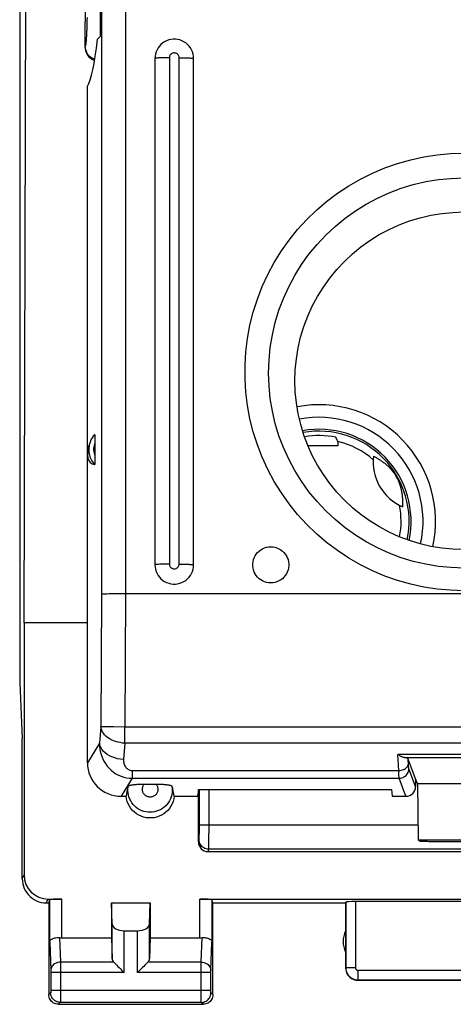
# Model space of a CAD drawing. Units: millimetres. Extents: x -11.2 to 66.2, y -24.5 to 46.4.
# Drawn here: x -11.2 to -2.2, y -24.5 to -4.1 of the extents above; entities that cross this region are included whole.
import ezdxf

# ---------------------------------------------------------------- set-up
doc = ezdxf.new("R2010")
doc.units = ezdxf.units.MM
doc.header["$LTSCALE"] = 16.335
doc.layers.get('0').update_dxf_attribs({"linetype": 'CONTINUOUS'})
for name, color, linetype in [('ASSI', 7, 'CONTINUOUS'), ('DRAFT', 7, 'CONTINUOUS'), ('RACCORDO', 7, 'CONTINUOUS')]:
    doc.layers.add(name, color=color, linetype=linetype)

msp = doc.modelspace()

# ---------------------------------------------------------------- linework, layer by layer
at = {"color": 7, "linetype": 'CONTINUOUS'}
for p, q in [((-11.111, -16.6), (-11.069, 0)), ((-8.4, -4.915), (-8.4, -15.4)), ((-7.6, -15.4), (-7.6, -4.915)), ((-11.111, -16.6), (-11.111, -21.821)), ((-7.5, -21.137), (-7.5, -20.053)), ((-2.947, -21.095), (-2.926, -21.116)), ((-2.726, -21.126), (2.726, -21.126)), ((-7.3, -21.337), (7.3, -21.337))]:
    msp.add_line(p, q, dxfattribs=at)
at = {"color": 250, "linetype": 'CONTINUOUS'}
for p, q in [((-8.1, -4.899), (-8.1, -15.385)), ((-7.9, -15.385), (-7.9, -4.899)), ((-9.507, -16.011), (-9.519, -18.757)), ((-9.009, -16), (-9.021, -18.758)), ((-9.513, -18.757), (-9.519, -18.757)), ((-9.485, -18.757), (-9.513, -18.757)), ((-9.41, -18.757), (-9.485, -18.757)), ((-9.259, -18.757), (-9.41, -18.757)), ((-9.519, -18.757), (-9.547, -19.093)), ((-9.021, -18.758), (-9.259, -18.757)), ((9.021, -18.758), (-9.021, -18.758)), ((-9.021, -19.094), (-9.021, -18.758)), ((-9.547, -19.093), (-9.8, -19.497)), ((-9.021, -19.094), (-9.049, -19.43)), ((9.021, -19.094), (-9.021, -19.094)), ((-8.869, -19.66), (-8.869, -19.82)), ((-8.869, -19.82), (-9.103, -20.193)), ((-2.951, -20.792), (-7.479, -20.792)), ((-7.5, -21.137), (-7.486, -21.091)), ((-7.3, -21.337), (-7.286, -21.29)), ((7.286, -21.29), (-7.286, -21.29))]:
    msp.add_line(p, q, dxfattribs=at)
at = {"color": 7, "linetype": 'CONTINUOUS'}
for points in [[(-7.6, -4.915), (-7.603, -4.868), (-7.611, -4.823), (-7.624, -4.778), (-7.643, -4.735), (-7.666, -4.695), (-7.694, -4.658), (-7.726, -4.624), (-7.761, -4.594), (-7.8, -4.568), (-7.842, -4.548), (-7.885, -4.532), (-7.931, -4.521), (-7.977, -4.516), (-8.023, -4.516), (-8.07, -4.521), (-8.115, -4.532), (-8.159, -4.548), (-8.2, -4.569), (-8.239, -4.594), (-8.275, -4.624), (-8.306, -4.658), (-8.334, -4.695), (-8.357, -4.735), (-8.376, -4.778), (-8.389, -4.823), (-8.397, -4.868), (-8.4, -4.915)], [(-3.87, -13.147), (-3.857, -13.154), (-3.844, -13.161), (-3.831, -13.168), (-3.819, -13.175), (-3.807, -13.182), (-3.795, -13.189), (-3.783, -13.196), (-3.772, -13.203), (-3.761, -13.21), (-3.751, -13.217), (-3.74, -13.224), (-3.73, -13.231), (-3.72, -13.238), (-3.71, -13.245), (-3.701, -13.251), (-3.691, -13.258), (-3.682, -13.265), (-3.673, -13.272), (-3.665, -13.278), (-3.656, -13.285), (-3.648, -13.291), (-3.639, -13.298), (-3.631, -13.305), (-3.623, -13.311), (-3.616, -13.318), (-3.608, -13.324), (-3.6, -13.331), (-3.593, -13.338), (-3.586, -13.344), (-3.578, -13.351), (-3.571, -13.357), (-3.564, -13.364), (-3.557, -13.371), (-3.55, -13.378), (-3.543, -13.385), (-3.536, -13.392), (-3.53, -13.399), (-3.523, -13.406), (-3.516, -13.413), (-3.509, -13.421), (-3.502, -13.428), (-3.496, -13.436), (-3.489, -13.444), (-3.482, -13.452), (-3.475, -13.461), (-3.468, -13.47), (-3.461, -13.479), (-3.453, -13.488), (-3.446, -13.499), (-3.438, -13.51), (-3.429, -13.522)], [(-3.263, -14.198), (-3.263, -14.183), (-3.262, -14.168), (-3.262, -14.154), (-3.262, -14.139), (-3.262, -14.125), (-3.263, -14.112), (-3.263, -14.098), (-3.263, -14.085), (-3.264, -14.072), (-3.264, -14.059), (-3.265, -14.047), (-3.266, -14.035), (-3.267, -14.023), (-3.268, -14.011), (-3.269, -13.999), (-3.27, -13.988), (-3.272, -13.976), (-3.273, -13.965), (-3.274, -13.954), (-3.276, -13.944), (-3.277, -13.933), (-3.279, -13.923), (-3.28, -13.912), (-3.282, -13.902), (-3.284, -13.892), (-3.286, -13.882), (-3.288, -13.872), (-3.29, -13.863), (-3.292, -13.853), (-3.294, -13.843), (-3.296, -13.834), (-3.298, -13.824), (-3.301, -13.815), (-3.303, -13.805), (-3.306, -13.796), (-3.308, -13.787), (-3.311, -13.777), (-3.314, -13.768), (-3.317, -13.758), (-3.32, -13.749), (-3.323, -13.739), (-3.326, -13.729), (-3.33, -13.719), (-3.334, -13.709), (-3.337, -13.699), (-3.342, -13.688), (-3.346, -13.678), (-3.351, -13.666), (-3.356, -13.654), (-3.362, -13.642), (-3.368, -13.629)], [(-6, -15.774), (-6.044, -15.771), (-6.087, -15.764), (-6.128, -15.752), (-6.168, -15.734), (-6.206, -15.712), (-6.241, -15.687), (-6.272, -15.657), (-6.3, -15.623), (-6.324, -15.587), (-6.343, -15.549), (-6.358, -15.507), (-6.368, -15.465), (-6.373, -15.422), (-6.373, -15.378), (-6.368, -15.336), (-6.358, -15.293), (-6.343, -15.252), (-6.324, -15.214), (-6.3, -15.178), (-6.272, -15.144), (-6.241, -15.114), (-6.206, -15.088), (-6.168, -15.067), (-6.128, -15.049), (-6.087, -15.037), (-6.044, -15.03), (-6, -15.027)], [(-6, -15.027), (-5.956, -15.03), (-5.913, -15.037), (-5.872, -15.049), (-5.832, -15.067), (-5.794, -15.088), (-5.759, -15.114), (-5.728, -15.144), (-5.7, -15.178), (-5.676, -15.214), (-5.657, -15.252), (-5.642, -15.293), (-5.632, -15.336), (-5.627, -15.378), (-5.627, -15.422), (-5.632, -15.465), (-5.642, -15.507), (-5.657, -15.549), (-5.676, -15.587), (-5.7, -15.623), (-5.728, -15.657), (-5.759, -15.687), (-5.794, -15.712), (-5.832, -15.734), (-5.872, -15.752), (-5.913, -15.764), (-5.956, -15.771), (-6, -15.774)], [(-8.4, -15.4), (-8.397, -15.448), (-8.389, -15.493), (-8.376, -15.537), (-8.357, -15.579), (-8.334, -15.62), (-8.306, -15.657), (-8.275, -15.691), (-8.239, -15.721), (-8.2, -15.746), (-8.159, -15.767), (-8.114, -15.783), (-8.069, -15.794), (-8.023, -15.799), (-7.977, -15.799), (-7.931, -15.794), (-7.886, -15.783), (-7.841, -15.767), (-7.8, -15.746), (-7.761, -15.721), (-7.725, -15.691), (-7.694, -15.657), (-7.666, -15.62), (-7.643, -15.579), (-7.624, -15.537), (-7.611, -15.493), (-7.603, -15.448), (-7.6, -15.4)], [(-2.926, -21.116), (-2.923, -21.117), (-2.917, -21.118), (-2.908, -21.119)], [(-2.908, -21.119), (-2.896, -21.121), (-2.881, -21.122), (-2.864, -21.123), (-2.845, -21.124), (-2.823, -21.124), (-2.8, -21.125), (-2.777, -21.125), (-2.752, -21.125), (-2.726, -21.126)]]:
    msp.add_lwpolyline(points, dxfattribs=at)
at = {"color": 250, "linetype": 'CONTINUOUS'}
for points in [[(-7.9, -4.899), (-7.901, -4.884), (-7.904, -4.87), (-7.91, -4.856), (-7.917, -4.843), (-7.927, -4.831), (-7.937, -4.821), (-7.95, -4.813), (-7.963, -4.806), (-7.978, -4.802), (-7.992, -4.8), (-8.008, -4.8), (-8.022, -4.802), (-8.037, -4.806), (-8.05, -4.813), (-8.063, -4.821), (-8.073, -4.831), (-8.083, -4.843), (-8.09, -4.856), (-8.096, -4.87), (-8.099, -4.884), (-8.1, -4.899)], [(-8.1, -4.899), (-8.131, -4.899), (-8.162, -4.899), (-8.193, -4.9), (-8.222, -4.9), (-8.25, -4.901), (-8.276, -4.902), (-8.301, -4.903), (-8.323, -4.904), (-8.343, -4.906), (-8.36, -4.907), (-8.374, -4.908), (-8.385, -4.91), (-8.393, -4.912), (-8.398, -4.913), (-8.4, -4.915)], [(-7.9, -4.899), (-7.869, -4.899), (-7.838, -4.899), (-7.807, -4.9), (-7.778, -4.9), (-7.75, -4.901), (-7.724, -4.902), (-7.699, -4.903), (-7.677, -4.904), (-7.657, -4.906), (-7.64, -4.907), (-7.626, -4.908), (-7.615, -4.91), (-7.607, -4.912), (-7.602, -4.913), (-7.6, -4.915)], [(-8.1, -15.385), (-8.131, -15.385), (-8.162, -15.385), (-8.193, -15.385), (-8.222, -15.386), (-8.25, -15.387), (-8.276, -15.388), (-8.301, -15.389), (-8.323, -15.39), (-8.343, -15.391), (-8.36, -15.393), (-8.374, -15.394), (-8.385, -15.396), (-8.393, -15.397), (-8.398, -15.399), (-8.4, -15.4)], [(-8.1, -15.385), (-8.099, -15.4), (-8.096, -15.414), (-8.09, -15.428), (-8.083, -15.44), (-8.073, -15.452), (-8.063, -15.463), (-8.05, -15.471), (-8.037, -15.478), (-8.022, -15.482), (-8.008, -15.484), (-7.992, -15.484), (-7.978, -15.482), (-7.963, -15.478), (-7.95, -15.471), (-7.937, -15.463), (-7.927, -15.452), (-7.917, -15.44), (-7.91, -15.428), (-7.904, -15.414), (-7.901, -15.4), (-7.9, -15.385)], [(-7.9, -15.385), (-7.869, -15.385), (-7.838, -15.385), (-7.807, -15.385), (-7.778, -15.386), (-7.75, -15.387), (-7.724, -15.388), (-7.699, -15.389), (-7.677, -15.39), (-7.657, -15.391), (-7.64, -15.393), (-7.626, -15.394), (-7.615, -15.396), (-7.607, -15.397), (-7.602, -15.399), (-7.6, -15.4)], [(-9.021, -19.094), (-9.072, -19.09), (-9.121, -19.082), (-9.17, -19.072), (-9.217, -19.058), (-9.262, -19.041), (-9.305, -19.021), (-9.345, -18.999), (-9.382, -18.974), (-9.414, -18.947), (-9.443, -18.918), (-9.468, -18.888), (-9.488, -18.856), (-9.503, -18.823), (-9.514, -18.79), (-9.519, -18.757)], [(-9.049, -19.43), (-9.112, -19.425), (-9.174, -19.414), (-9.233, -19.398), (-9.29, -19.378), (-9.343, -19.353), (-9.391, -19.324), (-9.434, -19.291), (-9.471, -19.255), (-9.501, -19.217), (-9.524, -19.177), (-9.54, -19.135), (-9.547, -19.093)], [(-9.547, -19.093), (-9.546, -19.158), (-9.539, -19.223), (-9.527, -19.286), (-9.509, -19.347), (-9.486, -19.406), (-9.458, -19.463), (-9.426, -19.517), (-9.389, -19.567), (-9.348, -19.613), (-9.304, -19.655), (-9.257, -19.692), (-9.207, -19.725), (-9.154, -19.754), (-9.099, -19.777), (-9.043, -19.796), (-8.986, -19.809), (-8.928, -19.817), (-8.869, -19.82)], [(-9.049, -19.43), (-9.05, -19.451), (-9.05, -19.471), (-9.047, -19.491), (-9.044, -19.511), (-9.038, -19.529), (-9.031, -19.547), (-9.023, -19.564), (-9.013, -19.58), (-9.003, -19.595), (-8.991, -19.608), (-8.978, -19.62), (-8.964, -19.631), (-8.95, -19.639), (-8.934, -19.647), (-8.918, -19.652), (-8.902, -19.656), (-8.886, -19.659), (-8.869, -19.66)], [(-7.486, -21.091), (-7.485, -21.087), (-7.485, -21.08), (-7.484, -21.07), (-7.483, -21.058), (-7.482, -21.042), (-7.482, -21.025), (-7.481, -21.005), (-7.481, -20.983), (-7.48, -20.96), (-7.48, -20.934), (-7.48, -20.907), (-7.479, -20.879), (-7.479, -20.851), (-7.479, -20.822), (-7.479, -20.053)], [(-7.286, -21.29), (-7.285, -21.283), (-7.285, -21.272), (-7.284, -21.255), (-7.283, -21.235), (-7.283, -21.21), (-7.282, -21.18), (-7.281, -21.147), (-7.281, -21.111), (-7.28, -21.071), (-7.28, -21.029), (-7.28, -20.985), (-7.279, -20.938), (-7.279, -20.89), (-7.279, -20.841), (-7.279, -20.053)], [(-7.286, -21.29), (-7.312, -21.288), (-7.338, -21.283), (-7.363, -21.275), (-7.386, -21.263), (-7.408, -21.249), (-7.427, -21.231), (-7.445, -21.212), (-7.459, -21.19), (-7.471, -21.167), (-7.479, -21.142), (-7.484, -21.117), (-7.486, -21.091)]]:
    msp.add_lwpolyline(points, dxfattribs=at)
at = {"color": 7, "linetype": 'CONTINUOUS'}
for centre, radius, start, end in [((-5, -14.5), 1.7, 48.6519, 76.7929), ((-2.878, -13.275), 1, 172.6424, 247.3576), ((-2.878, -13.275), 0.604, 204.1305, 215.8695), ((-5, -14.5), 1.7, 349.1028, 11.3481)]:
    msp.add_arc(centre, radius, start, end, dxfattribs=at)
msp.add_ellipse((-7.3, -21.137), major_axis=(0.058, 0.192), ratio=0.995856, start_param=-4.420426, end_param=-2.851911, dxfattribs=at)
at = {"layer": 'ASSI', "color": 7, "linetype": 'CONTINUOUS'}
for p, q in [((-11.202, 17.845), (-11.202, -17.845)), ((-11.202, -17.845), (-11.15, -19)), ((-11.15, -21.9), (-11.15, -19)), ((-10.651, -22.4), (-10.6, -22.4)), ((-10.611, -22.321), (-10.328, -22.321)), ((-10.6, -22.4), (-10.578, -22.334)), ((-10.6, -22.4), (-10.6, -24.3)), ((-9.3, -22.4), (-8.5, -22.4)), ((-9.287, -22.836), (-9.3, -22.4)), ((-9.3, -22.4), (-9.3, -23.123)), ((-8.513, -22.836), (-8.5, -22.4)), ((-8.5, -22.4), (-8.5, -23.123)), ((-7.472, -22.321), (7.472, -22.321)), ((-7.2, -22.4), (-7.222, -22.334)), ((-7.2, -22.4), (-4.45, -22.4)), ((-7.2, -24.3), (-7.2, -22.4)), ((-4.45, -22.4), (-4.445, -22.384)), ((-4.45, -22.4), (-4.45, -23.75)), ((-1.005, -22.374), (-4.245, -22.374)), ((-9.037, -22.977), (-8.763, -22.977)), ((-10.328, -23.123), (-9.3, -23.123)), ((-9.3, -23.123), (-9.287, -23.558)), ((-8.5, -23.123), (-8.513, -23.558)), ((-8.5, -23.123), (-7.472, -23.123)), ((-4.2, -24), (-1.05, -24)), ((-10.4, -24.5), (-7.4, -24.5))]:
    msp.add_line(p, q, dxfattribs=at)
at = {"layer": 'ASSI', "color": 250, "linetype": 'CONTINUOUS'}
for p, q in [((-11.15, -21.9), (-11.111, -21.821)), ((-10.651, -22.4), (-10.611, -22.321)), ((-10.578, -23.21), (-10.578, -22.334)), ((-10.328, -23.123), (-10.328, -22.321)), ((-7.472, -23.123), (-7.472, -22.321)), ((-7.222, -22.334), (-7.222, -23.21)), ((-4.445, -22.384), (-4.445, -23.745)), ((-4.245, -22.374), (-4.245, -23.745)), ((-9.287, -23.558), (-9.287, -22.836)), ((-9.037, -23.844), (-9.037, -22.977)), ((-8.763, -23.844), (-8.763, -22.977)), ((-8.513, -23.558), (-8.513, -22.836)), ((-10.578, -23.21), (-10.56, -23.802)), ((-10.376, -23.12), (-10.36, -23.628)), ((-7.44, -23.628), (-7.424, -23.12)), ((-7.24, -23.803), (-7.222, -23.21)), ((-9.253, -23.628), (-10.36, -23.628)), ((-10.36, -23.628), (-10.36, -23.678)), ((-7.44, -23.628), (-8.547, -23.628)), ((-7.44, -23.676), (-7.44, -23.628)), ((-10.56, -23.802), (-10.56, -23.805)), ((-10.56, -23.805), (-10.56, -23.811)), ((-10.56, -23.811), (-10.56, -23.818)), ((-10.56, -23.832), (-10.56, -24.211)), ((-9.037, -23.844), (-10.56, -23.844)), ((-10.36, -23.678), (-10.36, -23.753)), ((-10.36, -23.753), (-10.36, -23.844)), ((-10.36, -23.844), (-10.36, -24.3)), ((-7.24, -23.844), (-8.763, -23.844)), ((-7.44, -23.752), (-7.44, -23.676)), ((-7.44, -24.211), (-7.44, -23.752)), ((-7.24, -23.806), (-7.24, -23.803)), ((-7.24, -23.813), (-7.24, -23.806)), ((-7.24, -23.821), (-7.24, -23.813)), ((-7.24, -23.831), (-7.24, -23.821)), ((-7.24, -23.844), (-7.24, -23.831)), ((-7.24, -24.22), (-7.24, -23.844)), ((-4.445, -23.745), (-4.45, -23.75)), ((-4.245, -23.745), (-4.445, -23.745)), ((-4.195, -23.795), (-1.055, -23.795)), ((-4.195, -23.795), (-4.195, -23.995)), ((-4.195, -23.995), (-4.2, -24)), ((-4.195, -23.995), (-1.055, -23.995)), ((-10.561, -24.261), (-10.6, -24.3)), ((-7.24, -24.211), (-10.56, -24.211)), ((-10.56, -24.211), (-10.56, -24.223)), ((-10.56, -24.223), (-10.56, -24.234)), ((-10.56, -24.234), (-10.56, -24.241)), ((-10.56, -24.241), (-10.56, -24.248)), ((-10.56, -24.248), (-10.56, -24.252)), ((-7.44, -24.298), (-7.44, -24.211)), ((-7.24, -24.231), (-7.24, -24.22)), ((-7.24, -24.241), (-7.24, -24.231)), ((-7.24, -24.248), (-7.24, -24.241)), ((-7.24, -24.251), (-7.24, -24.248)), ((-7.24, -24.255), (-7.24, -24.251)), ((-7.2, -24.3), (-7.239, -24.261)), ((-10.361, -24.461), (-10.4, -24.5)), ((-7.439, -24.461), (-10.361, -24.461)), ((-10.36, -24.3), (-10.36, -24.375)), ((-10.36, -24.375), (-10.36, -24.431)), ((-10.36, -24.431), (-10.36, -24.448)), ((-7.44, -24.375), (-7.44, -24.298)), ((-7.44, -24.43), (-7.44, -24.375)), ((-7.44, -24.451), (-7.44, -24.43)), ((-7.439, -24.457), (-7.44, -24.451)), ((-7.4, -24.5), (-7.439, -24.461))]:
    msp.add_line(p, q, dxfattribs=at)
at = {"layer": 'ASSI', "color": 7, "linetype": 'CONTINUOUS'}
for points in [[(-11.15, -21.9), (-11.147, -21.952), (-11.139, -22.003), (-11.126, -22.054), (-11.107, -22.103), (-11.083, -22.15), (-11.054, -22.195), (-11.021, -22.235), (-10.985, -22.271), (-10.945, -22.304), (-10.901, -22.333), (-10.854, -22.357), (-10.804, -22.376), (-10.754, -22.389), (-10.702, -22.397), (-10.651, -22.4)], [(-10.578, -23.21), (-10.576, -23.197), (-10.57, -23.184), (-10.562, -23.171), (-10.55, -23.16), (-10.535, -23.149), (-10.517, -23.139), (-10.497, -23.131), (-10.475, -23.125), (-10.451, -23.121), (-10.426, -23.119), (-10.401, -23.118), (-10.376, -23.12)], [(-7.424, -23.12), (-7.399, -23.118), (-7.374, -23.119), (-7.349, -23.121), (-7.325, -23.125), (-7.303, -23.131), (-7.283, -23.139), (-7.265, -23.149), (-7.25, -23.16), (-7.238, -23.171), (-7.23, -23.184), (-7.224, -23.197), (-7.222, -23.21)], [(-9.253, -23.628), (-9.234, -23.646), (-9.213, -23.667), (-9.191, -23.69), (-9.167, -23.714), (-9.142, -23.739), (-9.116, -23.765), (-9.09, -23.791), (-9.064, -23.818), (-9.037, -23.844)], [(-8.547, -23.628), (-8.565, -23.647), (-8.586, -23.668), (-8.609, -23.69), (-8.633, -23.714), (-8.658, -23.739), (-8.684, -23.765), (-8.71, -23.791), (-8.737, -23.817), (-8.763, -23.844)], [(-4.45, -23.75), (-4.448, -23.783), (-4.441, -23.815), (-4.431, -23.846), (-4.417, -23.875), (-4.398, -23.902), (-4.377, -23.927), (-4.352, -23.948), (-4.325, -23.967), (-4.296, -23.981), (-4.265, -23.991), (-4.233, -23.998), (-4.2, -24)], [(-10.4, -24.5), (-10.426, -24.498), (-10.452, -24.493), (-10.477, -24.485), (-10.5, -24.473), (-10.522, -24.459), (-10.541, -24.441), (-10.559, -24.422), (-10.573, -24.4), (-10.585, -24.377), (-10.593, -24.352), (-10.598, -24.326), (-10.6, -24.3)], [(-7.2, -24.3), (-7.202, -24.326), (-7.207, -24.352), (-7.215, -24.377), (-7.227, -24.4), (-7.241, -24.422), (-7.259, -24.441), (-7.278, -24.459), (-7.3, -24.473), (-7.323, -24.485), (-7.348, -24.493), (-7.374, -24.498), (-7.4, -24.5)]]:
    msp.add_lwpolyline(points, dxfattribs=at)
at = {"layer": 'ASSI', "color": 250, "linetype": 'CONTINUOUS'}
for points in [[(-10.36, -23.628), (-10.386, -23.629), (-10.412, -23.634), (-10.436, -23.641), (-10.46, -23.652), (-10.481, -23.664), (-10.501, -23.679), (-10.518, -23.696), (-10.533, -23.715), (-10.545, -23.735), (-10.553, -23.756), (-10.558, -23.779), (-10.56, -23.801)], [(-7.44, -23.628), (-7.414, -23.629), (-7.388, -23.634), (-7.364, -23.641), (-7.34, -23.652), (-7.319, -23.664), (-7.299, -23.679), (-7.282, -23.696), (-7.267, -23.715), (-7.255, -23.735), (-7.247, -23.756), (-7.242, -23.779), (-7.24, -23.801)], [(-10.56, -23.818), (-10.56, -23.829), (-10.56, -23.832)], [(-4.445, -23.745), (-4.444, -23.758), (-4.443, -23.771), (-4.442, -23.784), (-4.439, -23.798), (-4.436, -23.812), (-4.431, -23.825), (-4.426, -23.839), (-4.42, -23.852), (-4.414, -23.865), (-4.406, -23.878), (-4.398, -23.89), (-4.389, -23.902), (-4.379, -23.914), (-4.369, -23.924), (-4.358, -23.934), (-4.346, -23.944), (-4.334, -23.952), (-4.322, -23.96), (-4.309, -23.967), (-4.295, -23.974), (-4.282, -23.979), (-4.268, -23.984), (-4.253, -23.988), (-4.239, -23.991), (-4.224, -23.993), (-4.21, -23.994), (-4.195, -23.995)], [(-4.245, -23.745), (-4.245, -23.747), (-4.244, -23.75), (-4.244, -23.753), (-4.244, -23.755), (-4.243, -23.758), (-4.242, -23.761), (-4.241, -23.764), (-4.24, -23.766), (-4.239, -23.769), (-4.237, -23.771), (-4.235, -23.774), (-4.234, -23.776), (-4.232, -23.779), (-4.23, -23.781), (-4.227, -23.783), (-4.225, -23.785), (-4.223, -23.786), (-4.22, -23.788), (-4.218, -23.789), (-4.215, -23.791), (-4.212, -23.792), (-4.209, -23.793), (-4.206, -23.793), (-4.204, -23.794), (-4.201, -23.794), (-4.198, -23.795), (-4.195, -23.795)], [(-10.56, -24.252), (-10.56, -24.255), (-10.56, -24.256), (-10.56, -24.257), (-10.56, -24.258), (-10.56, -24.259), (-10.56, -24.26), (-10.561, -24.26), (-10.561, -24.261), (-10.561, -24.261)], [(-10.361, -24.461), (-10.387, -24.459), (-10.412, -24.454), (-10.437, -24.445), (-10.461, -24.434), (-10.482, -24.419), (-10.502, -24.402), (-10.519, -24.382), (-10.534, -24.361), (-10.545, -24.337), (-10.554, -24.312), (-10.559, -24.287), (-10.561, -24.261)], [(-7.439, -24.461), (-7.413, -24.459), (-7.388, -24.454), (-7.363, -24.445), (-7.339, -24.434), (-7.318, -24.419), (-7.298, -24.402), (-7.281, -24.382), (-7.266, -24.361), (-7.255, -24.337), (-7.246, -24.312), (-7.241, -24.287), (-7.239, -24.261)], [(-7.239, -24.261), (-7.239, -24.261), (-7.239, -24.26), (-7.239, -24.26), (-7.24, -24.259), (-7.24, -24.259), (-7.24, -24.258), (-7.24, -24.257), (-7.24, -24.256), (-7.24, -24.255)], [(-10.36, -24.448), (-10.361, -24.456), (-10.361, -24.458), (-10.361, -24.46), (-10.361, -24.461)], [(-7.439, -24.461), (-7.439, -24.46), (-7.439, -24.459), (-7.439, -24.457)]]:
    msp.add_lwpolyline(points, dxfattribs=at)
at = {"layer": 'ASSI', "color": 7, "linetype": 'CONTINUOUS'}
msp.add_arc((-4, -23.2), 0.5, 154.1581, 205.8419, dxfattribs=at)
for centre, major_axis, ratio, start_param, end_param in [((-10.611, -21.821), (0.224, 0.448), 0.998288, 2.034855, 3.604281), ((-10.328, -22.334), (0.25, 0), 0.052408, 1.570796, 3.124139), ((-7.472, -22.334), (0.25, 0), 0.052408, 0.017453, 1.570796), ((-4.245, -22.384), (0.2, 0), 0.052408, 1.570796, 3.124139), ((-9.037, -22.833), (0.25, 0), 0.57735, -3.124139, -1.570796), ((-8.763, -22.833), (0.25, 0), 0.57735, -1.570796, -0.017453), ((-10.328, -22.978), (0.25, 0), 0.57735, -1.761831, -1.570796), ((-7.472, -22.978), (0.25, 0), 0.57735, -1.570796, -1.379762), ((-9.037, -23.556), (0.25, 0), 0.57735, -3.124139, -2.617994), ((-8.763, -23.556), (0.25, 0), 0.57735, -0.523599, -0.017453)]:
    msp.add_ellipse(centre, major_axis=major_axis, ratio=ratio, start_param=start_param, end_param=end_param, dxfattribs=at)
at = {"layer": 'DRAFT', "color": 7, "linetype": 'CONTINUOUS'}
for p, q in [((-9.538, -3.766), (-9.538, -4.457)), ((-9.538, -4.457), (-9.587, -4.516)), ((-9.8, -13.103), (-9.8, -5.49)), ((-4.624, -12.816), (-4.65, -12.758)), ((-4.612, -12.845), (-4.624, -12.816)), ((-9.743, -12.857), (-9.765, -12.918)), ((-4.612, -12.938), (-5.228, -12.938)), ((-4.612, -12.845), (-4.612, -12.938)), ((-9.8, -16.6), (-11.111, -16.6)), ((-2.963, -19.93), (-3, -19.832)), ((-2.963, -19.93), (2.963, -19.93)), ((-2.963, -19.93), (-2.947, -21.095)), ((-7.5, -20.053), (-7.517, -20.193)), ((-7.5, -20.053), (-3.5, -20.053)), ((-3.5, -20.053), (-3.483, -20.193)), ((-8.003, -20.193), (-7.517, -20.193)), ((-2.947, -21.095), (2.947, -21.095))]:
    msp.add_line(p, q, dxfattribs=at)
msp.add_lwpolyline([(-8.003, -20.193), (-8.011, -20.248), (-8.025, -20.3), (-8.045, -20.35), (-8.07, -20.398), (-8.101, -20.444), (-8.136, -20.485), (-8.175, -20.522), (-8.218, -20.555), (-8.264, -20.583), (-8.314, -20.606), (-8.366, -20.624), (-8.419, -20.636), (-8.473, -20.642), (-8.527, -20.642), (-8.581, -20.636), (-8.634, -20.624), (-8.686, -20.606), (-8.736, -20.583), (-8.782, -20.555), (-8.825, -20.522), (-8.864, -20.485), (-8.899, -20.444), (-8.93, -20.398), (-8.955, -20.35), (-8.975, -20.3), (-8.989, -20.248), (-8.997, -20.193)], dxfattribs=at)
msp.add_arc((-5, -14.5), 1.777, 78.6396, 99.734, dxfattribs=at)
msp.add_ellipse((-9.844, -0.147), major_axis=(0.025, 5.4), ratio=0.087367, start_param=-2.996104, end_param=-2.513046, dxfattribs=at)
at = {"layer": 'RACCORDO', "color": 7, "linetype": 'CONTINUOUS'}
for p, q in [((-9.846, -1.777), (-9.85, -4.67)), ((-9.8, -19.497), (-9.8, -13.103)), ((-3, -19.832), (-3.154, -19.421)), ((-8.636, -19.942), (-8.381, -19.942)), ((-3, -19.832), (-3, -19.993)), ((-9.103, -20.193), (-8.997, -20.193)), ((-3.483, -20.193), (-3.199, -20.193))]:
    msp.add_line(p, q, dxfattribs=at)
at = {"layer": 'RACCORDO', "color": 250, "linetype": 'CONTINUOUS'}
for p, q in [((-9.507, -3.766), (-9.507, -16.011)), ((-9.009, -3.766), (-9.009, -16)), ((-9.843, -4.659), (-9.85, -4.67)), ((3.366, -19.325), (-3.366, -19.325)), ((-3.349, -19.66), (-3.366, -19.325)), ((-3.232, -19.389), (3.232, -19.389)), ((-3.148, -19.542), (-3.154, -19.421)), ((-8.869, -19.66), (-3.349, -19.66)), ((-3, -19.993), (-3.139, -19.622)), ((-8.869, -19.82), (-3.339, -19.82)), ((-3.199, -20.193), (-3.339, -19.82))]:
    msp.add_line(p, q, dxfattribs=at)
for points in [[(-9.806, -4.069), (-9.808, -4.136), (-9.81, -4.199), (-9.812, -4.258), (-9.814, -4.313), (-9.817, -4.364), (-9.819, -4.411), (-9.821, -4.453), (-9.823, -4.491), (-9.826, -4.525), (-9.828, -4.555), (-9.83, -4.581), (-9.832, -4.603), (-9.835, -4.621), (-9.837, -4.636), (-9.839, -4.647), (-9.841, -4.655), (-9.843, -4.659)], [(-9.649, -4.939), (-9.658, -4.936), (-9.693, -4.919), (-9.726, -4.897), (-9.755, -4.871), (-9.781, -4.842), (-9.803, -4.809), (-9.82, -4.774), (-9.833, -4.737), (-9.841, -4.698), (-9.843, -4.659)], [(-2, -15.936), (-2.279, -15.928), (-2.555, -15.902), (-2.829, -15.86), (-3.101, -15.801), (-3.371, -15.724), (-3.635, -15.632), (-3.892, -15.523), (-4.143, -15.399), (-4.385, -15.26), (-4.618, -15.106), (-4.842, -14.937), (-5.054, -14.756), (-5.255, -14.562), (-5.444, -14.355), (-5.619, -14.138), (-5.78, -13.91), (-5.928, -13.672), (-6.06, -13.427), (-6.177, -13.173), (-6.278, -12.912), (-6.363, -12.647), (-6.431, -12.376), (-6.483, -12.101), (-6.517, -11.824), (-6.534, -11.546), (-6.534, -11.266), (-6.517, -10.988), (-6.483, -10.711), (-6.431, -10.436), (-6.363, -10.165), (-6.278, -9.899), (-6.177, -9.638), (-6.06, -9.385), (-5.928, -9.139), (-5.78, -8.901), (-5.619, -8.674), (-5.444, -8.457), (-5.255, -8.25), (-5.054, -8.056), (-4.842, -7.875), (-4.618, -7.706), (-4.385, -7.552), (-4.143, -7.413), (-3.892, -7.288), (-3.635, -7.18), (-3.371, -7.088), (-3.101, -7.011), (-2.829, -6.952), (-2.555, -6.909), (-2.279, -6.884), (-2, -6.875)], [(-2, -15.466), (-2.265, -15.458), (-2.528, -15.432), (-2.789, -15.389), (-3.047, -15.329), (-3.3, -15.252), (-3.548, -15.159), (-3.789, -15.05), (-4.022, -14.925), (-4.247, -14.786), (-4.462, -14.632), (-4.667, -14.464), (-4.86, -14.283), (-5.041, -14.09), (-5.209, -13.886), (-5.363, -13.671), (-5.502, -13.447), (-5.627, -13.214), (-5.736, -12.973), (-5.83, -12.726), (-5.906, -12.473), (-5.967, -12.215), (-6.01, -11.955), (-6.036, -11.692), (-6.044, -11.428), (-6.036, -11.163), (-6.01, -10.9), (-5.967, -10.64), (-5.906, -10.382), (-5.83, -10.129), (-5.736, -9.882), (-5.627, -9.641), (-5.502, -9.408), (-5.363, -9.184), (-5.209, -8.969), (-5.041, -8.765), (-4.86, -8.572), (-4.667, -8.391), (-4.462, -8.223), (-4.247, -8.069), (-4.022, -7.93), (-3.789, -7.805), (-3.548, -7.696), (-3.3, -7.603), (-3.047, -7.526), (-2.789, -7.466), (-2.528, -7.423), (-2.265, -7.397), (-2, -7.389)], [(-9.643, -12.868), (-9.653, -12.898), (-9.661, -12.928), (-9.667, -12.959), (-9.67, -12.99), (-9.67, -13.022), (-9.668, -13.054), (-9.662, -13.085), (-9.654, -13.117), (-9.643, -13.149)], [(-3.349, -19.66), (-3.323, -19.658), (-3.298, -19.654), (-3.274, -19.648), (-3.251, -19.64), (-3.23, -19.63), (-3.21, -19.618), (-3.193, -19.605), (-3.178, -19.591), (-3.166, -19.575), (-3.158, -19.559), (-3.152, -19.542), (-3.149, -19.525)], [(-3.139, -19.622), (-3.141, -19.618), (-3.142, -19.612), (-3.143, -19.604), (-3.144, -19.595), (-3.145, -19.584), (-3.146, -19.571), (-3.147, -19.557), (-3.148, -19.542)], [(-3.339, -19.82), (-3.34, -19.813), (-3.342, -19.804), (-3.343, -19.791), (-3.344, -19.775), (-3.345, -19.757), (-3.346, -19.736), (-3.347, -19.713), (-3.348, -19.687), (-3.349, -19.66)], [(-3.339, -19.82), (-3.313, -19.818), (-3.288, -19.813), (-3.263, -19.805), (-3.24, -19.793), (-3.218, -19.779), (-3.198, -19.762), (-3.181, -19.742), (-3.167, -19.72), (-3.155, -19.697), (-3.146, -19.673), (-3.141, -19.647), (-3.139, -19.622)], [(-8.624, -20.15), (-8.634, -20.138), (-8.642, -20.124), (-8.648, -20.11), (-8.654, -20.095), (-8.658, -20.08), (-8.66, -20.064), (-8.661, -20.048), (-8.66, -20.032), (-8.657, -20.017), (-8.654, -20.003), (-8.649, -19.989), (-8.643, -19.976), (-8.636, -19.963), (-8.628, -19.952), (-8.619, -19.942)], [(-8.381, -19.942), (-8.371, -19.953), (-8.363, -19.966), (-8.356, -19.979), (-8.35, -19.993), (-8.345, -20.008), (-8.341, -20.023), (-8.34, -20.038), (-8.339, -20.054), (-8.341, -20.07), (-8.343, -20.085), (-8.348, -20.1), (-8.353, -20.114), (-8.36, -20.128), (-8.369, -20.141), (-8.378, -20.154), (-8.389, -20.165), (-8.401, -20.175), (-8.414, -20.184), (-8.427, -20.192), (-8.441, -20.198), (-8.456, -20.203), (-8.471, -20.207), (-8.487, -20.209), (-8.502, -20.209), (-8.518, -20.208), (-8.533, -20.206), (-8.548, -20.202), (-8.563, -20.196), (-8.577, -20.19), (-8.59, -20.182), (-8.602, -20.172), (-8.614, -20.162), (-8.624, -20.15)], [(-8.957, -20.117), (-8.96, -20.072), (-8.959, -20.027), (-8.953, -19.982)], [(-8.047, -19.982), (-8.041, -20.027), (-8.04, -20.071), (-8.042, -20.116), (-8.05, -20.16), (-8.061, -20.203), (-8.076, -20.244), (-8.096, -20.285), (-8.119, -20.323), (-8.146, -20.358), (-8.176, -20.391), (-8.209, -20.421), (-8.245, -20.447), (-8.283, -20.47), (-8.324, -20.489), (-8.366, -20.504), (-8.409, -20.515), (-8.453, -20.522), (-8.497, -20.524), (-8.542, -20.522), (-8.586, -20.516), (-8.629, -20.505), (-8.672, -20.491), (-8.712, -20.472), (-8.751, -20.45), (-8.787, -20.424), (-8.82, -20.395), (-8.851, -20.362), (-8.878, -20.327), (-8.902, -20.289), (-8.922, -20.249), (-8.938, -20.206), (-8.95, -20.162), (-8.957, -20.117)]]:
    msp.add_lwpolyline(points, dxfattribs=at)
at = {"layer": 'RACCORDO', "color": 7, "linetype": 'CONTINUOUS'}
for points in [[(-2, -15.084), (-2.23, -15.077), (-2.458, -15.054), (-2.682, -15.017), (-2.905, -14.965), (-3.125, -14.899), (-3.339, -14.819), (-3.547, -14.724), (-3.749, -14.616), (-3.944, -14.496), (-4.129, -14.363), (-4.307, -14.217), (-4.474, -14.061), (-4.63, -13.895), (-4.776, -13.717), (-4.91, -13.532), (-5.03, -13.338), (-5.139, -13.136), (-5.233, -12.928), (-5.314, -12.714), (-5.38, -12.494), (-5.433, -12.272), (-5.47, -12.046), (-5.492, -11.818), (-5.5, -11.59), (-5.492, -11.362), (-5.47, -11.133), (-5.433, -10.908), (-5.381, -10.686), (-5.314, -10.466), (-5.234, -10.252), (-5.139, -10.044), (-5.031, -9.842), (-4.91, -9.648), (-4.777, -9.462), (-4.632, -9.285), (-4.475, -9.118), (-4.308, -8.962), (-4.131, -8.816), (-3.945, -8.683), (-3.751, -8.563), (-3.548, -8.454), (-3.34, -8.36), (-3.126, -8.28), (-2.906, -8.213), (-2.683, -8.161), (-2.458, -8.124), (-2.231, -8.102), (-2, -8.094)], [(-9.651, -12.701), (-9.679, -12.736), (-9.704, -12.773), (-9.725, -12.812), (-9.743, -12.857)], [(-9.651, -12.701), (-9.65, -12.701), (-9.649, -12.703), (-9.648, -12.706), (-9.647, -12.712), (-9.646, -12.72), (-9.645, -12.73), (-9.645, -12.741), (-9.644, -12.754), (-9.644, -12.768), (-9.643, -12.782), (-9.643, -12.798), (-9.643, -12.814), (-9.643, -12.832), (-9.643, -12.849)], [(-9.743, -12.857), (-9.755, -12.895), (-9.764, -12.939), (-9.769, -12.983), (-9.77, -13.028), (-9.767, -13.073), (-9.758, -13.119), (-9.746, -13.164), (-9.728, -13.207), (-9.707, -13.249), (-9.681, -13.289), (-9.651, -13.326)], [(-9.643, -12.849), (-9.643, -13.168), (-9.643, -13.186), (-9.643, -13.203), (-9.643, -13.22), (-9.643, -13.236), (-9.644, -13.251), (-9.644, -13.265), (-9.645, -13.279), (-9.645, -13.291), (-9.646, -13.301), (-9.647, -13.31), (-9.648, -13.317), (-9.649, -13.322), (-9.65, -13.325), (-9.651, -13.326)], [(9.071, -16), (-9.071, -16), (-9.132, -16), (-9.191, -16), (-9.247, -16.001), (-9.299, -16.001), (-9.347, -16.002), (-9.39, -16.004), (-9.427, -16.005), (-9.458, -16.006), (-9.482, -16.008), (-9.498, -16.009), (-9.507, -16.011)], [(-3.366, -19.325), (-3.35, -19.335), (-3.335, -19.345), (-3.319, -19.354), (-3.304, -19.363), (-3.289, -19.37), (-3.274, -19.376), (-3.26, -19.382), (-3.246, -19.386), (-3.232, -19.389)], [(-8.953, -19.982), (-8.951, -19.979), (-8.947, -19.976), (-8.942, -19.973), (-8.935, -19.97), (-8.927, -19.967), (-8.918, -19.964), (-8.908, -19.962), (-8.897, -19.96), (-8.886, -19.958), (-8.874, -19.956), (-8.862, -19.954), (-8.85, -19.953), (-8.838, -19.951), (-8.825, -19.95), (-8.812, -19.949), (-8.797, -19.948), (-8.783, -19.946), (-8.768, -19.945), (-8.752, -19.945), (-8.736, -19.944), (-8.719, -19.943), (-8.703, -19.943), (-8.686, -19.942), (-8.67, -19.942), (-8.653, -19.942), (-8.636, -19.942)], [(-8.381, -19.942), (-8.364, -19.942), (-8.347, -19.942), (-8.33, -19.942), (-8.314, -19.942), (-8.297, -19.943), (-8.281, -19.943), (-8.264, -19.944), (-8.248, -19.945), (-8.232, -19.945), (-8.217, -19.946), (-8.202, -19.948), (-8.188, -19.949), (-8.175, -19.95), (-8.162, -19.951), (-8.15, -19.953), (-8.137, -19.954), (-8.126, -19.956), (-8.114, -19.958), (-8.103, -19.96), (-8.092, -19.962), (-8.082, -19.964), (-8.073, -19.967), (-8.065, -19.97), (-8.058, -19.973), (-8.053, -19.976), (-8.049, -19.979), (-8.047, -19.982)]]:
    msp.add_lwpolyline(points, dxfattribs=at)
at = {"layer": 'RACCORDO', "color": 250, "linetype": 'CONTINUOUS'}
for radius, start, end in [(2.415, 347.4725, 100.8899), (2.155, 347.4754, 100.8686), (1.907, 348.0456, 100.2997), (1.867, 348.2321, 100.1575)]:
    msp.add_arc((-5, -14.5), radius, start, end, dxfattribs=at)
at = {"layer": 'RACCORDO', "color": 7, "linetype": 'CONTINUOUS'}
for centre, major_axis, ratio, start_param, end_param in [((-9.55, -4.67), (0.099, 0.284), 0.996546, -4.378843, -3.148399), ((-9.383, -12.853), (0.339, 0.44), 0.550879, 2.107254, 3.393532), ((-9.097, -19.491), (0.541, 0.452), 0.992311, 2.449298, 4.012498), ((-3.354, -19.422), (0.2, -0.002), 0.215925, 0.083279, 0.918928), ((-8.5, -20.368), (0, 0.851), 0.597531, 1.100589, 1.363867), ((-8.5, -20.368), (0, 0.851), 0.597531, -1.363867, -1.100589), ((-3.2, -19.992), (-0.125, 0.157), 0.995326, -3.809531, -2.243296)]:
    msp.add_ellipse(centre, major_axis=major_axis, ratio=ratio, start_param=start_param, end_param=end_param, dxfattribs=at)

doc.saveas('drawing.dxf')
